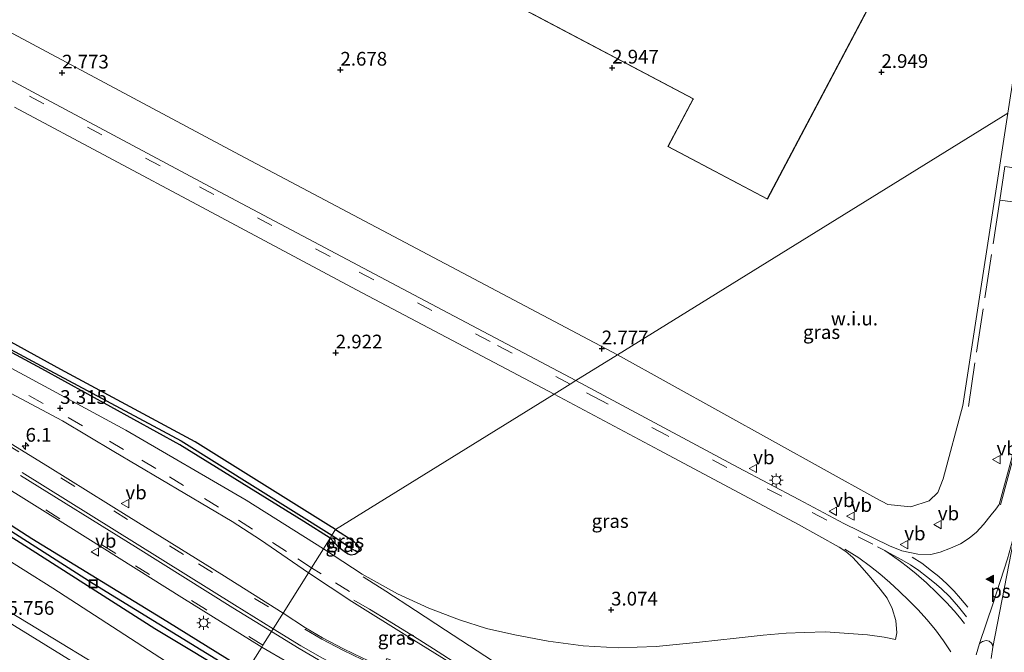
# Model space of a CAD drawing. Units: metres. Extents: x 249999 to 254522, y 606249 to 609473.
# Drawn here: x 252693 to 252872, y 606493 to 606609 of the extents above; entities that cross this region are included whole.
import ezdxf
from ezdxf.enums import TextEntityAlignment as Align

# ---------------------------------------------------------------- set-up
doc = ezdxf.new("R2010")
doc.units = ezdxf.units.M
doc.linetypes.add('IE-TERREINAFSCHEIDING', pattern=[10, 8, -2])
doc.linetypes.add('VW-3-9_STREEP', pattern=[12, 3, -9])
doc.layers.get('0').update_dxf_attribs({"lineweight": 25})
for name, color, linetype, lineweight in [('B-ME-AM-KILOMETR-S-B1', 7, 'Continuous', 18), ('B-ME-GW-HOOGTEPUNT-S-B1', 10, 'Continuous', 25), ('B-ME-GW-INSTEEKWATERGANG-L-B1', 10, 'Continuous', 25), ('B-ME-GW-KRUINLIJN-L-B1', 93, 'Continuous', 18), ('B-ME-GW-TEENLIJN-L-B1', 93, 'Continuous', 18), ('B-ME-GW-WATERGANG-GREPPEL-L-B1', 10, 'Continuous', 25), ('B-ME-IE-GRASLAND-GV-B6', 93, 'Continuous', 18), ('B-ME-IE-GRONDWERKLIJN-GROND_NIETINGERICHT-GV-B6', 253, 'Continuous', 18), ('B-ME-IE-HULPGEOMETRIE-L-B1', 53, 'Continuous', 18), ('B-ME-IE-INRICHTINGSELEMENT-S-B1', 253, 'Continuous', 18), ('B-ME-IE-MEUBILAIR_WEGMEUBILAIR-LICHTMAST-S-B1', 8, 'Continuous', 18), ('B-ME-IE-TERREINAFSCHEIDING-DOORGANG-L-B1', 8, 'IE-TERREINAFSCHEIDING-KUNSTMATIG-OPEN', 18), ('B-ME-IE-TERREINAFSCHEIDING-RASTERHEKWERK-L-B1', 8, 'IE-TERREINAFSCHEIDING', 18), ('B-ME-KG-KADASTRAAL-DAKRAND-L-B1', 13, 'Continuous', 18), ('B-ME-OG-BEBOUWING-GV-B6', 173, 'Continuous', 18), ('B-ME-VH-VERH_SOORT-BITUMEN-GV-B6', 8, 'IE-TERREINAFSCHEIDING-NATUURLIJK-HOUTWAL', 18), ('B-ME-VH-VERH_SOORT-KLINKERS-GV-B6', 8, 'IE-TERREINAFSCHEIDING-NATUURLIJK-HOUTWAL', 18), ('B-ME-VW-MARKERING-39STREEP-015-L-B1', 255, 'VW-3-9_STREEP', 18), ('B-ME-VW-MARKERING-STREEP-015-L-B1', 7, 'Continuous', 18), ('B-ME-VW-MARKERING-VLAKMARK-GV-B6', 7, 'Continuous', 18), ('B-ME-VW-MARKERING-VLAKMARK-S-B1', 7, 'Continuous', 18), ('B-ME-VW-MEUBILAIR_WEGMEUBILAIR-VERKEERSBORD-S-B1', 8, 'Continuous', 18)]:
    doc.layers.add(name, color=color, linetype=linetype, lineweight=lineweight)
doc.styles.add('NLCS-ISO', font='NLCS-ISO.TTF')
doc.linetypes.add('IE-TERREINAFSCHEIDING-KUNSTMATIG-OPEN', pattern='A,7,-1.5,[67,NLCS.SHX,S=0.75,R=0,X=0,Y=0],-1.5', length=10)
doc.linetypes.add('IE-TERREINAFSCHEIDING-NATUURLIJK-HOUTWAL', pattern='A,7,-1.5,[67,NLCS.SHX,S=0.75,R=45,X=0,Y=0],-1.5,7,-1.5,[70,NLCS.SHX,S=0.75,R=0,X=0,Y=0],-1.5', length=20)

# ---------------------------------------------------------------- blocks, each defined once
blk = doc.blocks.new('put')
for p, q in [((0.75, 0.75), (-0.75, 0.75)), ((-0.75, 0.75), (-0.75, -0.75)), ((0.75, -0.75), (0.75, 0.75)), ((-0.75, -0.75), (0.75, -0.75))]:
    blk.add_line(p, q)
blk.add_lwpolyline([(-0.625, 0.625), (0.625, 0.625), (0.625, -0.625), (-0.625, -0.625)], close=True)
blk = doc.blocks.new('verkeersbord')
for p, q in [((0, 0.75), (-0.75, -0.625)), ((0.75, -0.625), (0, 0.75)), ((-0.75, -0.625), (0.75, -0.625))]:
    blk.add_line(p, q)
blk = doc.blocks.new('hecto')
for p, q in [((0, 0.625), (-0.625, 0)), ((0, -0.625), (0, 0.625)), ((-0.625, 0), (0.625, 0)), ((0.625, 0), (0, -0.625))]:
    blk.add_line(p, q)
blk = doc.blocks.new('hoogtepunt')
for p, q in [((-0.5, 0), (0.5, 0)), ((0, 0.5), (0, -0.5))]:
    blk.add_line(p, q)
blk = doc.blocks.new('verfsymbol')
for color in [252, 253]:
    blk.add_hatch(color=color).paths.add_polyline_path([(0.75, -0.625), (0, 0.75), (-0.75, -0.625)])
blk.add_lwpolyline([(0.75, -0.625), (0, 0.75), (-0.75, -0.625)], close=True)
blk = doc.blocks.new('lantaarnpaal')
for p, q in [((-0.75, 0), (-1.25, 0)), ((-0.88, 0.88), (-0.53, 0.53)), ((0, 0.75), (0, 1.25)), ((0.53, 0.53), (0.88, 0.88)), ((0.75, 0), (1.25, 0)), ((-0.53, -0.53), (-0.88, -0.88)), ((0, -0.75), (0, -1.25)), ((0.53, -0.53), (0.88, -0.88))]:
    blk.add_line(p, q)
blk.add_circle((0, 0), 0.75)

msp = doc.modelspace()

# ---------------------------------------------------------------- linework, layer by layer
at = {"layer": 'B-ME-GW-INSTEEKWATERGANG-L-B1'}
for points in [[(252750.321, 606515.622, 2.842), (252749.025, 606516.413, 2.835), (252724.689, 606531.599, 2.928), (252700.212, 606544.768, 2.724), (252674.806, 606558.755, 2.776), (252649.503, 606573.789, 2.819), (252624.434, 606589.333, 2.8), (252599.406, 606604.79, 2.807), (252574.215, 606620.651, 2.803), (252549.82, 606636.184, 2.812), (252524.368, 606651.935, 2.834), (252500.18, 606666.84, 2.86), (252475.442, 606681.718, 2.866), (252451.357, 606695.975, 2.866)], [(252749.326, 606514.034, 2.695), (252744.542, 606517.068, 2.686), (252721.905, 606531.051, 2.785), (252696.745, 606544.906, 2.77), (252671.348, 606558.551, 2.821), (252647.069, 606573.014, 2.765), (252622.674, 606588.142, 2.844), (252597.317, 606603.813, 2.855), (252573.036, 606618.915, 2.84), (252548.168, 606634.713, 2.824), (252523.051, 606650.195, 2.846), (252497.745, 606665.713, 2.847), (252473.672, 606680.557, 2.865), (252450.613, 606693.882, 2.847)], [(252636.538, 606550.678, 3.137), (252645.056, 606545.266, 3.142), (252669.755, 606530.186, 3.165), (252694.974, 606513.944, 3.145), (252719.561, 606498.917, 3.213), (252734.139, 606489.815, 3.237)], [(252733.037, 606488.059, 3.243), (252717.369, 606497.497, 3.295), (252692.182, 606513.59, 3.193), (252666.703, 606529.449, 3.203), (252641.054, 606545.453, 3.177), (252635.435, 606548.981, 3.168)], [(252750.321, 606515.622, 2.842), (252753.531, 606513.551, 2.976), (252754.318, 606512.777, 2.984), (252754.594, 606511.981, 2.989), (252754.382, 606511.386, 2.989)], [(252754.382, 606511.386, 2.989), (252753.818, 606511.031, 2.989), (252753.176, 606510.942, 2.989), (252752.608, 606511.132, 2.989), (252752.142, 606511.438, 2.984), (252750.889, 606512.302, 2.984), (252749.326, 606514.034, 2.695)]]:
    msp.add_polyline3d(points, dxfattribs=at)
at = {"layer": 'B-ME-GW-KRUINLIJN-L-B1'}
for points in [[(252628.985, 606539.06, 5.505), (252634.384, 606535.748, 5.505), (252655.964, 606522.225, 5.433), (252689.786, 606501.268, 5.558), (252715.35, 606485.705, 5.519), (252727.165, 606478.694, 5.529)], [(252726.032, 606476.886, 5.556), (252688.868, 606499.804, 5.656), (252650.231, 606523.672, 5.631), (252627.728, 606537.128, 5.536)]]:
    msp.add_polyline3d(points, dxfattribs=at)
at = {"layer": 'B-ME-GW-TEENLIJN-L-B1'}
msp.add_polyline3d([(252633.168, 606545.494, 3.566), (252645.709, 606537.52, 3.548), (252671.696, 606521.918, 3.585), (252698.783, 606504.896, 3.634), (252723.834, 606488.712, 3.723), (252730.775, 606484.451, 3.726)], dxfattribs=at)
at = {"layer": 'B-ME-GW-WATERGANG-GREPPEL-L-B1'}
msp.add_line((252749.654, 606514.559, 2.426), (252753.045, 606512.231, 2.546), dxfattribs=at)
for points in [[(252450.882, 606694.637, 2.501), (252479.263, 606678.166, 2.467), (252505.443, 606662.189, 2.494), (252525.342, 606649.48, 2.495), (252541.765, 606639.43, 2.453), (252567.217, 606623.404, 2.523), (252591.263, 606608.687, 2.542), (252609.273, 606597.264, 2.421), (252634.611, 606581.579, 2.438), (252646.928, 606573.715, 2.41), (252671.852, 606558.737, 2.441), (252698.218, 606544.553, 2.467), (252722.185, 606531.75, 2.421), (252749.654, 606514.559, 2.426)], [(252733.529, 606488.842, 2.821), (252706.136, 606505.705, 2.82), (252685.143, 606519.046, 2.83), (252670.55, 606528.064, 2.846), (252645.819, 606543.533, 2.847), (252635.928, 606549.74, 2.846)]]:
    msp.add_polyline3d(points, dxfattribs=at)
at = {"layer": 'B-ME-IE-GRASLAND-GV-B6'}
for points in [[(252460.04, 606720.412, 3.03), (252462.638, 606727.725, 2.683), (252513.76, 606700.518, 2.722), (252545.056, 606683.858, 2.779), (252574.085, 606668.393, 2.779), (252598.115, 606655.72, 2.779), (252647.271, 606629.637, 2.769), (252675.675, 606614.473, 2.712), (252701.199, 606600.815, 2.673), (252732.775, 606583.919, 2.643), (252766.071, 606566.245, 2.643), (252801.667, 606547.42, 2.642), (252794.103, 606542.736, 2.988), (252762.478, 606559.462, 2.989), (252729.167, 606577.143, 2.989), (252697.58, 606594.045, 3.019), (252672.058, 606607.702, 3.058), (252643.656, 606622.865, 3.115), (252594.506, 606648.945, 3.125), (252570.471, 606661.62, 3.125), (252541.43, 606677.092, 3.125), (252510.134, 606693.752, 3.068), (252460.04, 606720.412, 3.03)], [(252691.786, 606592.612, 3.023), (252725.946, 606574.335, 3.032), (252754.11, 606559.315, 3.019), (252790.123, 606540.271, 3.041), (252750.321, 606515.622, 2.842), (252749.025, 606516.413, 2.835), (252724.689, 606531.599, 2.928), (252700.212, 606544.768, 2.724), (252674.806, 606558.755, 2.776)], [(252874.872, 606533.577, 3.819), (252871.266, 606520.176, 3.784), (252870.639, 606519.33, 3.736), (252869.806, 606518.255, 3.714), (252868.416, 606516.486, 3.684), (252867.152, 606515.109, 3.688), (252865.767, 606514.045, 3.671), (252864.219, 606513.006, 3.653), (252862.405, 606512.227, 3.68), (252860.522, 606511.448, 3.627), (252858.786, 606511.03, 3.558), (252856.452, 606511.076, 3.571), (252853.532, 606511.692, 3.567), (252851.293, 606512.596, 3.562), (252842.924, 606516.667, 3.419), (252834.721, 606521.064, 3.28), (252823.711, 606526.872, 3.041), (252794.103, 606542.736, 2.988), (252801.667, 606547.42, 2.642), (252848.753, 606521.308, 2.889), (252850.968, 606520.174, 2.889), (252855.142, 606519.757, 2.893), (252858.477, 606520.836, 2.828), (252860.094, 606522.336, 2.811), (252861.049, 606524.829, 2.798), (252864.655, 606538.208, 2.758), (252872.81, 606591.477, 2.114)], [(252872.263, 606581.738, 2.628), (252871.367, 606575.61, 2.698), (252879.375, 606574.614, 3.232)], [(252671.852, 606558.737, 2.441), (252698.218, 606544.553, 2.467), (252722.185, 606531.75, 2.421), (252749.654, 606514.559, 2.426), (252749.326, 606514.034, 2.695), (252744.542, 606517.068, 2.686), (252721.905, 606531.051, 2.785), (252696.745, 606544.906, 2.77), (252671.348, 606558.551, 2.821)], [(252671.348, 606558.551, 2.821), (252696.745, 606544.906, 2.77), (252721.905, 606531.051, 2.785), (252744.542, 606517.068, 2.686), (252749.326, 606514.034, 2.695), (252748.116, 606512.106, 3.221), (252733.989, 606520.937, 3.212), (252712.095, 606533.686, 3.269), (252691.329, 606544.932, 3.214)], [(252749.654, 606514.559, 2.426), (252722.185, 606531.75, 2.421), (252698.218, 606544.553, 2.467), (252671.852, 606558.737, 2.441)], [(252674.806, 606558.755, 2.776), (252700.212, 606544.768, 2.724), (252724.689, 606531.599, 2.928), (252749.025, 606516.413, 2.835), (252750.321, 606515.622, 2.842), (252749.654, 606514.559, 2.426)], [(252733.529, 606488.842, 2.821), (252733.037, 606488.059, 3.243), (252717.369, 606497.497, 3.295), (252692.182, 606513.59, 3.193), (252666.703, 606529.449, 3.203), (252641.054, 606545.453, 3.177), (252635.435, 606548.981, 3.168), (252635.928, 606549.74, 2.846), (252645.819, 606543.533, 2.847), (252670.55, 606528.064, 2.846), (252685.143, 606519.046, 2.83), (252706.136, 606505.705, 2.82), (252733.529, 606488.842, 2.821)], [(252733.529, 606488.842, 2.821), (252706.136, 606505.705, 2.82), (252685.143, 606519.046, 2.83), (252670.55, 606528.064, 2.846), (252645.819, 606543.533, 2.847), (252635.928, 606549.74, 2.846), (252636.538, 606550.678, 3.137), (252645.056, 606545.266, 3.142), (252669.755, 606530.186, 3.165), (252694.974, 606513.944, 3.145), (252719.561, 606498.917, 3.213), (252734.139, 606489.815, 3.237), (252733.529, 606488.842, 2.821)], [(252730.775, 606484.451, 3.726), (252723.834, 606488.712, 3.723), (252698.783, 606504.896, 3.634), (252671.696, 606521.918, 3.585), (252645.709, 606537.52, 3.548), (252633.168, 606545.494, 3.566), (252635.435, 606548.981, 3.168), (252641.054, 606545.453, 3.177), (252666.703, 606529.449, 3.203), (252692.182, 606513.59, 3.193), (252717.369, 606497.497, 3.295), (252733.037, 606488.059, 3.243), (252730.775, 606484.451, 3.726)], [(252730.775, 606484.451, 3.726), (252727.165, 606478.694, 5.529), (252715.35, 606485.705, 5.519), (252689.786, 606501.268, 5.558), (252655.964, 606522.225, 5.433), (252634.384, 606535.748, 5.505), (252628.985, 606539.06, 5.505), (252633.168, 606545.494, 3.566), (252645.709, 606537.52, 3.548), (252671.696, 606521.918, 3.585), (252698.783, 606504.896, 3.634), (252723.834, 606488.712, 3.723), (252730.775, 606484.451, 3.726)], [(252689.245, 606541.439, 3.141), (252700.519, 606535.424, 3.149), (252709.912, 606529.818, 3.253), (252731.434, 606517.032, 3.202), (252736.608, 606513.689, 3.167), (252745.357, 606507.704, 3.122), (252740.754, 606500.364, 3.492)], [(252748.116, 606512.106, 3.221), (252749.326, 606514.034, 2.695), (252750.889, 606512.302, 2.984), (252752.142, 606511.438, 2.984), (252752.608, 606511.132, 2.989), (252753.176, 606510.942, 2.989), (252753.818, 606511.031, 2.989), (252754.382, 606511.386, 2.989), (252754.594, 606511.981, 2.989), (252754.318, 606512.777, 2.984), (252753.531, 606513.551, 2.976), (252750.321, 606515.622, 2.842), (252790.123, 606540.271, 3.041), (252809.261, 606530.055, 2.989), (252834.704, 606516.508, 3.289), (252842.082, 606512.37, 3.458), (252843.285, 606511.569, 3.497), (252844.571, 606510.491, 3.549), (252845.825, 606509.132, 3.554), (252847.575, 606507.18, 3.549), (252849.557, 606504.732, 3.593), (252850.822, 606503.056, 3.584), (252851.76, 606501.205, 3.61), (252852.44, 606498.991, 3.61), (252852.591, 606496.771, 3.623), (252852.338, 606495.541, 3.593), (252850.267, 606495.956, 3.541), (252847.243, 606496.397, 3.541), (252843.86, 606496.621, 3.493), (252839.621, 606496.962, 3.488), (252835.79, 606496.84, 3.436), (252832.421, 606496.716, 3.388), (252828.268, 606496.361, 3.401), (252823.321, 606495.804, 3.41), (252816.655, 606495.081, 3.358), (252808.716, 606494.261, 3.332), (252801.842, 606494.007, 3.28), (252795.46, 606494.416, 3.297), (252789.033, 606495.229, 3.215), (252782.97, 606496.374, 3.189), (252777.845, 606497.565, 3.162), (252772.897, 606499.153, 3.171), (252767.282, 606501.274, 3.132), (252761.604, 606503.856, 3.141), (252755.172, 606507.489, 3.132), (252748.116, 606512.106, 3.221)], [(252726.032, 606476.886, 5.556), (252688.868, 606499.804, 5.656), (252650.231, 606523.672, 5.631), (252627.728, 606537.128, 5.536), (252628.985, 606539.06, 5.505), (252634.384, 606535.748, 5.505), (252655.964, 606522.225, 5.433), (252689.786, 606501.268, 5.558), (252715.35, 606485.705, 5.519), (252727.165, 606478.694, 5.529), (252726.032, 606476.886, 5.556)], [(252726.032, 606476.886, 5.556), (252721.254, 606469.267, 2.367), (252712.241, 606475.31, 2.359), (252689.253, 606488.837, 2.259), (252658.344, 606507.822, 2.097), (252630.269, 606525.221, 2.056), (252622.891, 606529.687, 2.068), (252627.728, 606537.128, 5.536), (252650.231, 606523.672, 5.631), (252688.868, 606499.804, 5.656), (252726.032, 606476.886, 5.556)], [(252740.754, 606500.364, 3.492), (252729.594, 606507.395, 3.541), (252712.633, 606517.923, 3.549), (252697.775, 606527.117, 3.523), (252684.801, 606535.092, 3.506)], [(252734.139, 606489.815, 3.237), (252719.561, 606498.917, 3.213), (252694.974, 606513.944, 3.145), (252669.755, 606530.186, 3.165)], [(252681.674, 606528.6, 3.596), (252702.046, 606515.896, 3.551), (252722.315, 606503.215, 3.621), (252736.87, 606494.17, 3.593), (252734.139, 606489.815, 3.237)], [(252754.382, 606511.386, 2.989), (252753.045, 606512.231, 2.546), (252749.654, 606514.559, 2.426), (252750.321, 606515.622, 2.842), (252753.531, 606513.551, 2.976), (252754.318, 606512.777, 2.984), (252754.594, 606511.981, 2.989), (252754.382, 606511.386, 2.989)], [(252754.382, 606511.386, 2.989), (252753.818, 606511.031, 2.989), (252753.176, 606510.942, 2.989), (252752.608, 606511.132, 2.989), (252752.142, 606511.438, 2.984), (252750.889, 606512.302, 2.984), (252749.326, 606514.034, 2.695), (252749.654, 606514.559, 2.426), (252753.045, 606512.231, 2.546), (252754.382, 606511.386, 2.989)], [(252740.754, 606500.364, 3.492), (252745.357, 606507.704, 3.122), (252753.277, 606502.487, 3.132), (252763.272, 606496.235, 3.202), (252772.224, 606490.66, 3.328), (252777.329, 606487.33, 3.428), (252782.015, 606483.995, 3.562), (252780.902, 606484.237, 3.544), (252774.279, 606485.611, 3.566), (252770.005, 606486.758, 3.578), (252770.364, 606488.245, 3.558), (252767.078, 606489.263, 3.558), (252763.278, 606490.577, 3.571), (252759.637, 606492.091, 3.562), (252758.978, 606490.514, 3.541), (252758.022, 606490.909, 3.522), (252755.273, 606492.126, 3.509), (252751.746, 606493.842, 3.492), (252747.942, 606495.848, 3.483), (252744.815, 606497.647, 3.535), (252740.754, 606500.364, 3.492)], [(252734.139, 606489.815, 3.237), (252736.87, 606494.17, 3.593), (252741.681, 606491.348, 3.511)], [(252734.139, 606489.815, 3.237), (252736.87, 606494.17, 3.593), (252741.681, 606491.348, 3.511)]]:
    msp.add_polyline3d(points, dxfattribs=at)
at = {"layer": 'B-ME-IE-GRONDWERKLIJN-GROND_NIETINGERICHT-GV-B6'}
for points in [[(252801.667, 606547.42, 2.642), (252766.071, 606566.245, 2.643), (252732.775, 606583.919, 2.643), (252701.199, 606600.815, 2.673), (252675.675, 606614.473, 2.712), (252647.271, 606629.637, 2.769), (252598.115, 606655.72, 2.779), (252574.085, 606668.393, 2.779), (252545.056, 606683.858, 2.779), (252513.76, 606700.518, 2.722), (252462.638, 606727.725, 2.683), (252470.517, 606749.897, 2.857), (252488.349, 606800.085, 2.67)], [(252828.048, 606792.612, 2.401), (252832.641, 606788.914, 2.548), (252841.789, 606782.466, 2.595), (252856.156, 606773.143, 2.571), (252874.609, 606761.787, 2.763), (252887.314, 606754.261, 2.733), (252889.522, 606752.456, 2.766), (252891.44, 606750.487, 2.761), (252895.412, 606745.263, 2.802), (252896.212, 606743.82, 2.828), (252880.6, 606642.175, 1.951), (252873.969, 606598.986, 1.946), (252872.81, 606591.477, 2.114), (252801.667, 606547.42, 2.642)], [(252704.893, 606652.521, 2.42), (252815.47, 606594.107, 2.42), (252810.866, 606585.39, 2.42), (252829.019, 606575.801, 2.42), (252861.856, 606637.961, 2.42), (252852.789, 606642.751, 2.42), (252862.344, 606660.839, 2.42), (252742.68, 606724.053, 2.42), (252704.893, 606652.521, 2.42)], [(252801.667, 606547.42, 2.642), (252872.81, 606591.477, 2.114), (252864.655, 606538.208, 2.758), (252861.049, 606524.829, 2.798), (252860.094, 606522.336, 2.811), (252858.477, 606520.836, 2.828), (252855.142, 606519.757, 2.893), (252850.968, 606520.174, 2.889), (252848.753, 606521.308, 2.889), (252801.667, 606547.42, 2.642)]]:
    msp.add_polyline3d(points, dxfattribs=at)
at = {"layer": 'B-ME-IE-HULPGEOMETRIE-L-B1'}
for p, q in [((252801.667, 606547.42, 2.642), (252872.81, 606591.477, 2.114)), ((252753.045, 606512.231, 2.546), (252754.382, 606511.386, 2.989))]:
    msp.add_line(p, q, dxfattribs=at)
msp.add_polyline3d([(252734.139, 606489.815, 3.237), (252736.87, 606494.17, 3.593), (252737.04, 606494.529, 3.493), (252738.639, 606496.992, 3.568), (252738.958, 606497.501, 3.568), (252740.507, 606499.971, 3.528), (252740.754, 606500.364, 3.492), (252745.357, 606507.704, 3.122), (252745.943, 606508.64, 3.123), (252748.116, 606512.106, 3.221), (252749.326, 606514.034, 2.695), (252749.654, 606514.559, 2.426), (252750.321, 606515.622, 2.842), (252790.123, 606540.271, 3.041), (252793.082, 606542.103, 3.072), (252794.103, 606542.736, 2.988), (252801.667, 606547.42, 2.642)], dxfattribs=at)
at = {"layer": 'B-ME-IE-TERREINAFSCHEIDING-DOORGANG-L-B1'}
msp.add_line((252871.367, 606575.61, 2.698), (252872.263, 606581.738, 2.628), dxfattribs=at)
at = {"layer": 'B-ME-IE-TERREINAFSCHEIDING-RASTERHEKWERK-L-B1'}
msp.add_line((252871.367, 606575.61, 2.698), (252865.637, 606538.013, 2.802), dxfattribs=at)
at = {"layer": 'B-ME-KG-KADASTRAAL-DAKRAND-L-B1'}
msp.add_polyline3d([(252704.961, 606652.542, 11.661), (252742.701, 606723.985, 11.665), (252862.276, 606660.818, 11.631), (252852.721, 606642.73, 11.318), (252853.159, 606642.499, 10.345), (252861.788, 606637.94, 9.836), (252828.998, 606575.869, 9.858), (252810.934, 606585.411, 9.914), (252815.496, 606594.048, 9.975), (252815.538, 606594.128, 11.213), (252704.961, 606652.542, 11.661)], dxfattribs=at)
at = {"layer": 'B-ME-OG-BEBOUWING-GV-B6'}
msp.add_polyline3d([(252704.893, 606652.521, 2.42), (252742.68, 606724.053, 2.42), (252862.344, 606660.839, 2.42), (252852.789, 606642.751, 2.42), (252861.856, 606637.961, 2.42), (252829.019, 606575.801, 2.42), (252810.866, 606585.39, 2.42), (252815.47, 606594.107, 2.42), (252704.893, 606652.521, 2.42)], dxfattribs=at)
at = {"layer": 'B-ME-VH-VERH_SOORT-BITUMEN-GV-B6'}
for points in [[(252672.058, 606607.702, 3.058), (252697.58, 606594.045, 3.019), (252729.167, 606577.143, 2.989), (252762.478, 606559.462, 2.989), (252794.103, 606542.736, 2.988), (252793.082, 606542.103, 3.072), (252790.123, 606540.271, 3.041), (252754.11, 606559.315, 3.019), (252725.946, 606574.335, 3.032), (252691.786, 606592.612, 3.023)], [(252691.329, 606544.932, 3.214), (252712.095, 606533.686, 3.269), (252733.989, 606520.937, 3.212), (252748.116, 606512.106, 3.221), (252745.943, 606508.64, 3.123), (252745.357, 606507.704, 3.122), (252736.608, 606513.689, 3.167), (252731.434, 606517.032, 3.202), (252709.912, 606529.818, 3.253), (252700.519, 606535.424, 3.149), (252689.245, 606541.439, 3.141)], [(252772.224, 606490.66, 3.328), (252763.272, 606496.235, 3.202), (252753.277, 606502.487, 3.132), (252745.357, 606507.704, 3.122), (252745.943, 606508.64, 3.123), (252748.116, 606512.106, 3.221), (252755.172, 606507.489, 3.132), (252761.604, 606503.856, 3.141), (252767.282, 606501.274, 3.132), (252772.897, 606499.153, 3.171), (252777.845, 606497.565, 3.162), (252782.97, 606496.374, 3.189), (252789.033, 606495.229, 3.215), (252795.46, 606494.416, 3.297), (252801.842, 606494.007, 3.28), (252808.716, 606494.261, 3.332), (252816.655, 606495.081, 3.358), (252823.321, 606495.804, 3.41), (252828.268, 606496.361, 3.401), (252832.421, 606496.716, 3.388), (252835.79, 606496.84, 3.436), (252839.621, 606496.962, 3.488), (252843.86, 606496.621, 3.493), (252847.243, 606496.397, 3.541), (252850.267, 606495.956, 3.541), (252852.338, 606495.541, 3.593), (252852.591, 606496.771, 3.623), (252852.44, 606498.991, 3.61), (252851.76, 606501.205, 3.61), (252850.822, 606503.056, 3.584), (252849.557, 606504.732, 3.593), (252847.575, 606507.18, 3.549), (252845.825, 606509.132, 3.554), (252844.571, 606510.491, 3.549), (252843.285, 606511.569, 3.497), (252842.082, 606512.37, 3.458), (252834.704, 606516.508, 3.289), (252809.261, 606530.055, 2.989), (252790.123, 606540.271, 3.041), (252793.082, 606542.103, 3.072), (252794.103, 606542.736, 2.988), (252823.711, 606526.872, 3.041), (252834.721, 606521.064, 3.28), (252842.924, 606516.667, 3.419), (252851.293, 606512.596, 3.562), (252853.532, 606511.692, 3.567), (252856.452, 606511.076, 3.571), (252858.786, 606511.03, 3.558), (252860.522, 606511.448, 3.627), (252862.405, 606512.227, 3.68), (252864.219, 606513.006, 3.653), (252865.767, 606514.045, 3.671), (252867.152, 606515.109, 3.688), (252868.416, 606516.486, 3.684), (252869.806, 606518.255, 3.714), (252870.639, 606519.33, 3.736), (252871.266, 606520.176, 3.784), (252874.872, 606533.577, 3.819)], [(252772.224, 606490.66, 3.328), (252763.272, 606496.235, 3.202), (252753.277, 606502.487, 3.132), (252745.357, 606507.704, 3.122), (252745.943, 606508.64, 3.123), (252748.116, 606512.106, 3.221), (252755.172, 606507.489, 3.132), (252761.604, 606503.856, 3.141), (252767.282, 606501.274, 3.132), (252772.897, 606499.153, 3.171), (252777.845, 606497.565, 3.162), (252782.97, 606496.374, 3.189), (252789.033, 606495.229, 3.215), (252795.46, 606494.416, 3.297), (252801.842, 606494.007, 3.28), (252808.716, 606494.261, 3.332), (252816.655, 606495.081, 3.358), (252823.321, 606495.804, 3.41), (252828.268, 606496.361, 3.401), (252832.421, 606496.716, 3.388), (252835.79, 606496.84, 3.436), (252839.621, 606496.962, 3.488), (252843.86, 606496.621, 3.493), (252847.243, 606496.397, 3.541), (252850.267, 606495.956, 3.541), (252852.338, 606495.541, 3.593), (252852.591, 606496.771, 3.623), (252852.44, 606498.991, 3.61), (252851.76, 606501.205, 3.61), (252850.822, 606503.056, 3.584), (252849.557, 606504.732, 3.593), (252847.575, 606507.18, 3.549), (252845.825, 606509.132, 3.554), (252844.571, 606510.491, 3.549), (252843.285, 606511.569, 3.497), (252842.082, 606512.37, 3.458), (252834.704, 606516.508, 3.289), (252809.261, 606530.055, 2.989), (252790.123, 606540.271, 3.041), (252793.082, 606542.103, 3.072), (252794.103, 606542.736, 2.988), (252823.711, 606526.872, 3.041), (252834.721, 606521.064, 3.28), (252842.924, 606516.667, 3.419), (252851.293, 606512.596, 3.562), (252853.532, 606511.692, 3.567), (252856.452, 606511.076, 3.571), (252858.786, 606511.03, 3.558), (252860.522, 606511.448, 3.627), (252862.405, 606512.227, 3.68), (252864.219, 606513.006, 3.653), (252865.767, 606514.045, 3.671), (252867.152, 606515.109, 3.688), (252868.416, 606516.486, 3.684), (252869.806, 606518.255, 3.714), (252870.639, 606519.33, 3.736), (252871.266, 606520.176, 3.784), (252874.872, 606533.577, 3.819)], [(252684.801, 606535.092, 3.506), (252697.775, 606527.117, 3.523), (252712.633, 606517.923, 3.549), (252729.594, 606507.395, 3.541), (252740.754, 606500.364, 3.492)], [(252740.754, 606500.364, 3.492), (252740.507, 606499.971, 3.528), (252738.958, 606497.501, 3.568), (252738.639, 606496.992, 3.568), (252737.04, 606494.529, 3.493), (252736.87, 606494.17, 3.593), (252722.315, 606503.215, 3.621), (252702.046, 606515.896, 3.551), (252681.674, 606528.6, 3.596)], [(252741.681, 606491.348, 3.511), (252736.87, 606494.17, 3.593), (252737.04, 606494.529, 3.493), (252738.639, 606496.992, 3.568), (252738.958, 606497.501, 3.568), (252740.507, 606499.971, 3.528), (252740.754, 606500.364, 3.492), (252744.815, 606497.647, 3.535), (252747.942, 606495.848, 3.483), (252751.746, 606493.842, 3.492), (252755.273, 606492.126, 3.509)], [(252741.681, 606491.348, 3.511), (252736.87, 606494.17, 3.593), (252737.04, 606494.529, 3.493), (252738.639, 606496.992, 3.568), (252738.958, 606497.501, 3.568), (252740.507, 606499.971, 3.528), (252740.754, 606500.364, 3.492), (252744.815, 606497.647, 3.535), (252747.942, 606495.848, 3.483), (252751.746, 606493.842, 3.492), (252755.273, 606492.126, 3.509)]]:
    msp.add_polyline3d(points, dxfattribs=at)
at = {"layer": 'B-ME-VH-VERH_SOORT-KLINKERS-GV-B6'}
msp.add_polyline3d([(252887.252, 606584.38, 3.551), (252883.669, 606569.478, 3.758), (252879.375, 606574.614, 3.232), (252871.367, 606575.61, 2.698), (252872.263, 606581.738, 2.628), (252880.548, 606580.527, 3.284), (252887.252, 606584.38, 3.551)], dxfattribs=at)
at = {"layer": 'B-ME-VW-MARKERING-39STREEP-015-L-B1'}
for points in [[(252793.082, 606542.103, 3.072), (252778.481, 606549.875, 3.071), (252749.299, 606565.345, 3.01), (252718.324, 606581.89, 3.028), (252688.963, 606597.539, 3.045), (252666.942, 606609.292, 3.119), (252635.918, 606625.853, 3.154)], [(252585.536, 606596.597, 3.621), (252618.974, 606575.677, 3.467), (252644.352, 606559.824, 3.48), (252659.742, 606550.277, 3.484), (252674.87, 606540.837, 3.523), (252690.032, 606531.359, 3.549), (252709.865, 606519.003, 3.562), (252725.317, 606509.364, 3.593), (252740.507, 606499.971, 3.528)], [(252737.04, 606494.529, 3.493), (252726.578, 606501.06, 3.51), (252710.236, 606511.215, 3.532), (252686.156, 606526.256, 3.519), (252650.727, 606548.327, 3.462), (252613.59, 606571.462, 3.415), (252582.286, 606590.818, 3.54)], [(252745.943, 606508.64, 3.123), (252741.339, 606511.581, 3.136), (252735.149, 606515.689, 3.132), (252728.958, 606519.678, 3.119), (252722.572, 606523.63, 3.145), (252717.558, 606526.697, 3.154), (252711.674, 606530.187, 3.171), (252704.21, 606534.527, 3.171), (252697.031, 606538.565, 3.176), (252690.265, 606542.237, 3.158)], [(252848.21, 606512.9, 3.584), (252839.847, 606517.277, 3.441), (252831.64, 606521.648, 3.232), (252821.642, 606526.899, 3.093), (252810.599, 606532.773, 3.05), (252798.72, 606539.11, 3.032), (252793.082, 606542.103, 3.072)], [(252752.855, 606504.321, 3.11), (252747.7, 606507.519, 3.115), (252745.943, 606508.64, 3.123)]]:
    msp.add_polyline3d(points, dxfattribs=at)
at = {"layer": 'B-ME-VW-MARKERING-STREEP-015-L-B1'}
for p, q in [((252867.089, 606492.758, 3.91), (252867.682, 606494.838, 3.91)), ((252870.125, 606494.137, 3.905), (252869.797, 606492.077, 3.905))]:
    msp.add_line(p, q, dxfattribs=at)
for points in [[(252871.509, 606520.117, 3.784), (252875.115, 606533.518, 3.819), (252878.43, 606547.196, 3.814), (252881.927, 606561.348, 3.814), (252883.912, 606569.419, 3.758)], [(252693.186, 606525.972, 3.601), (252714.159, 606512.927, 3.627), (252731.883, 606501.854, 3.58), (252738.958, 606497.501, 3.568)], [(252692.868, 606525.463, 3.601), (252713.841, 606512.418, 3.627), (252731.565, 606501.345, 3.58), (252738.639, 606496.992, 3.568)], [(252862.456, 606493.312, 3.827), (252861.107, 606495.314, 3.793), (252859.656, 606497.291, 3.771), (252858.076, 606499.2, 3.771), (252856.505, 606500.955, 3.74), (252854.873, 606502.623, 3.706), (252853.038, 606504.388, 3.68), (252851.314, 606505.963, 3.658), (252849.48, 606507.542, 3.614), (252847.789, 606508.883, 3.584), (252845.678, 606510.413, 3.567), (252844.405, 606511.218, 3.567), (252843.117, 606512.001, 3.545)], [(252865.281, 606499.685, 3.784), (252863.852, 606501.524, 3.775), (252862.281, 606503.299, 3.784), (252860.699, 606504.825, 3.771), (252859.471, 606505.899, 3.762), (252858.041, 606507.047, 3.736), (252856.628, 606508.132, 3.701), (252855.112, 606509.141, 3.675), (252853.533, 606510.047, 3.675), (252851.955, 606510.95, 3.614), (252850.416, 606511.744, 3.623), (252849.077, 606512.455, 3.597)], [(252850.416, 606511.744, 3.623), (252851.795, 606510.818, 3.61), (252853.293, 606509.78, 3.662), (252854.545, 606508.822, 3.688), (252856.143, 606507.518, 3.714), (252858.041, 606505.866, 3.719), (252859.9, 606504.083, 3.736), (252861.634, 606502.323, 3.784), (252863.045, 606500.789, 3.793), (252864.001, 606499.627, 3.801), (252864.935, 606498.451, 3.806)], [(252855.414, 606510.559, 3.645), (252857.14, 606509.447, 3.71), (252858.922, 606508.094, 3.749), (252860.245, 606507.023, 3.758), (252861.698, 606505.7, 3.788), (252863.029, 606504.352, 3.779), (252864.196, 606502.996, 3.793), (252865.542, 606501.434, 3.81)], [(252792.794, 606482.538, 3.593), (252785.444, 606487.301, 3.471), (252777.508, 606492.549, 3.332), (252770.366, 606497.254, 3.215), (252764.895, 606500.811, 3.171), (252759.45, 606504.377, 3.141), (252755.316, 606506.972, 3.102)], [(252782.545, 606484.009, 3.562), (252777.518, 606487.696, 3.471), (252772.579, 606491.021, 3.362), (252768.16, 606493.866, 3.336), (252764.528, 606496.166, 3.275), (252760.107, 606498.89, 3.254), (252756.482, 606501.067, 3.206), (252753.62, 606502.738, 3.162)], [(252738.958, 606497.501, 3.568), (252744.004, 606494.424, 3.562), (252747.516, 606492.362, 3.549), (252750.744, 606490.623, 3.571), (252754.11, 606488.958, 3.554), (252757.824, 606487.374, 3.575), (252762.066, 606485.787, 3.593), (252765.959, 606484.562, 3.588), (252775.753, 606481.88, 3.606), (252790.382, 606478.515, 3.68), (252802.822, 606475.8, 3.693), (252813.695, 606473.4, 3.732)], [(252744.69, 606497.43, 3.536), (252747.821, 606495.629, 3.484), (252751.633, 606493.619, 3.493), (252755.168, 606491.899, 3.51), (252757.924, 606490.679, 3.523), (252761.757, 606489.094, 3.601), (252765.075, 606487.909, 3.584), (252768.065, 606487.019, 3.584), (252774.221, 606485.368, 3.567), (252780.851, 606483.992, 3.545)], [(252738.639, 606496.992, 3.568), (252743.69, 606493.913, 3.562), (252747.215, 606491.842, 3.549), (252750.462, 606490.093, 3.571), (252753.853, 606488.416, 3.554), (252757.595, 606486.82, 3.575), (252761.865, 606485.223, 3.593), (252765.783, 606483.99, 3.588), (252775.6, 606481.301, 3.606), (252790.245, 606477.933, 3.68), (252802.687, 606475.217, 3.693), (252813.56, 606472.818, 3.732)]]:
    msp.add_polyline3d(points, dxfattribs=at)
at = {"layer": 'B-ME-VW-MARKERING-VLAKMARK-GV-B6'}
msp.add_polyline3d([(252874.313, 606515.714, 3.858), (252870.125, 606494.137, 3.905), (252870.042, 606494.572, 3.901), (252869.866, 606494.908, 3.875), (252869.453, 606495.225, 3.871), (252868.909, 606495.364, 3.871), (252868.192, 606495.19, 3.879), (252867.682, 606494.838, 3.91), (252870.161, 606502.178, 3.919), (252872.756, 606510.246, 3.888), (252874.313, 606515.714, 3.858)], dxfattribs=at)

# ---------------------------------------------------------------- block references
at = {"layer": 'B-ME-AM-KILOMETR-S-B1', "rotation": 90}
msp.add_blockref('hecto', (252693.808, 606530.825, 3.488), dxfattribs=at)
at = {"layer": 'B-ME-GW-HOOGTEPUNT-S-B1', "rotation": 90}
for p in [(252700.458, 606598.854, 2.773), (252700.458, 606598.854, 2.773), (252751.19, 606599.373, 2.678), (252751.19, 606599.373, 2.678), (252800.711, 606599.752, 2.947), (252800.711, 606599.752, 2.947), (252849.801, 606598.957, 2.949), (252849.801, 606598.957, 2.949), (252798.823, 606548.574, 2.777), (252798.823, 606548.574, 2.777), (252750.335, 606547.829, 2.922), (252750.335, 606547.829, 2.922), (252700.122, 606537.717, 3.315), (252700.122, 606537.717, 3.315), (252800.526, 606500.965, 3.074), (252800.526, 606500.965, 3.074)]:
    msp.add_blockref('hoogtepunt', p, dxfattribs=at)
at = {"layer": 'B-ME-IE-INRICHTINGSELEMENT-S-B1', "rotation": 90}
msp.add_blockref('put', (252706.136, 606505.705, 3.075), dxfattribs=at)
at = {"layer": 'B-ME-IE-MEUBILAIR_WEGMEUBILAIR-LICHTMAST-S-B1', "rotation": 90}
for p in [(252830.624, 606524.588, 3.045), (252726.259, 606498.585, 3.349)]:
    msp.add_blockref('lantaarnpaal', p, dxfattribs=at)
at = {"layer": 'B-ME-VW-MARKERING-VLAKMARK-S-B1', "rotation": 90}
msp.add_blockref('verfsymbol', (252869.586, 606506.552, 3.862), dxfattribs=at)
at = {"layer": 'B-ME-VW-MEUBILAIR_WEGMEUBILAIR-VERKEERSBORD-S-B1', "rotation": 90}
for p in [(252870.785, 606528.34, 3.545), (252826.426, 606526.716, 2.989), (252712.007, 606520.314, 3.467), (252841.003, 606518.916, 3.297), (252844.193, 606518.029, 3.302), (252860.072, 606516.496, 3.597), (252853.959, 606512.85, 3.506), (252706.486, 606511.506, 3.406)]:
    msp.add_blockref('verkeersbord', p, dxfattribs=at)

# ---------------------------------------------------------------- texts
at = {"layer": 'B-ME-AM-KILOMETR-S-B1', "ltscale": 0.2, "style": 'NLCS-ISO'}
msp.add_text('6.1', height=2.5, dxfattribs=at).set_placement((252693.808, 606530.825, 3.488), align=Align.BOTTOM_LEFT)
at = {"layer": 'B-ME-GW-HOOGTEPUNT-S-B1', "ltscale": 0.2, "style": 'NLCS-ISO'}
for s, p in [('2.947', (252800.711, 606599.752, 2.947)), ('2.947', (252800.711, 606599.752, 2.947)), ('2.773', (252700.458, 606598.854, 2.773)), ('2.773', (252700.458, 606598.854, 2.773)), ('2.678', (252751.19, 606599.373, 2.678)), ('2.678', (252751.19, 606599.373, 2.678)), ('2.949', (252849.801, 606598.957, 2.949)), ('2.949', (252849.801, 606598.957, 2.949)), ('2.922', (252750.335, 606547.829, 2.922)), ('2.922', (252750.335, 606547.829, 2.922)), ('2.777', (252798.823, 606548.574, 2.777)), ('2.777', (252798.823, 606548.574, 2.777)), ('3.315', (252700.122, 606537.717, 3.315)), ('3.315', (252700.122, 606537.717, 3.315)), ('3.074', (252800.526, 606500.965, 3.074)), ('3.074', (252800.526, 606500.965, 3.074)), ('5.756', (252690.522, 606499.267, 5.756)), ('5.756', (252690.522, 606499.267, 5.756))]:
    msp.add_text(s, height=2.5, dxfattribs=at).set_placement(p, align=Align.BOTTOM_LEFT)
at = {"layer": 'B-ME-IE-GRASLAND-GV-B6', "ltscale": 0.2, "style": 'NLCS-ISO'}
for p in [(252838.886, 606551.581), (252800.3535, 606517.139), (252751.854, 606512.7505), (252752.124, 606513.504), (252761.3845, 606495.8495)]:
    msp.add_text('gras', height=2.5, dxfattribs=at).set_placement(p, align=Align.MIDDLE_CENTER)
at = {"layer": 'B-ME-IE-GRONDWERKLIJN-GROND_NIETINGERICHT-GV-B6', "ltscale": 0.2, "style": 'NLCS-ISO'}
msp.add_text('w.i.u.', height=2.5, dxfattribs=at).set_placement((252844.8713, 606554.0541), align=Align.MIDDLE_CENTER)
at = {"layer": 'B-ME-VW-MARKERING-VLAKMARK-GV-B6', "ltscale": 0.2, "style": 'NLCS-ISO'}
msp.add_text('ps', height=2.5, dxfattribs=at).set_placement((252871.4827, 606504.3875), align=Align.MIDDLE_CENTER)
at = {"layer": 'B-ME-VW-MEUBILAIR_WEGMEUBILAIR-VERKEERSBORD-S-B1', "ltscale": 0.2, "style": 'NLCS-ISO'}
for p in [(252870.785, 606528.34, 3.545), (252826.426, 606526.716, 2.989), (252712.007, 606520.314, 3.467), (252841.003, 606518.916, 3.297), (252844.193, 606518.029, 3.302), (252860.072, 606516.496, 3.597), (252706.486, 606511.506, 3.406), (252853.959, 606512.85, 3.506)]:
    msp.add_text('vb', height=2.5, dxfattribs=at).set_placement(p, align=Align.BOTTOM_LEFT)

doc.saveas('drawing.dxf')
